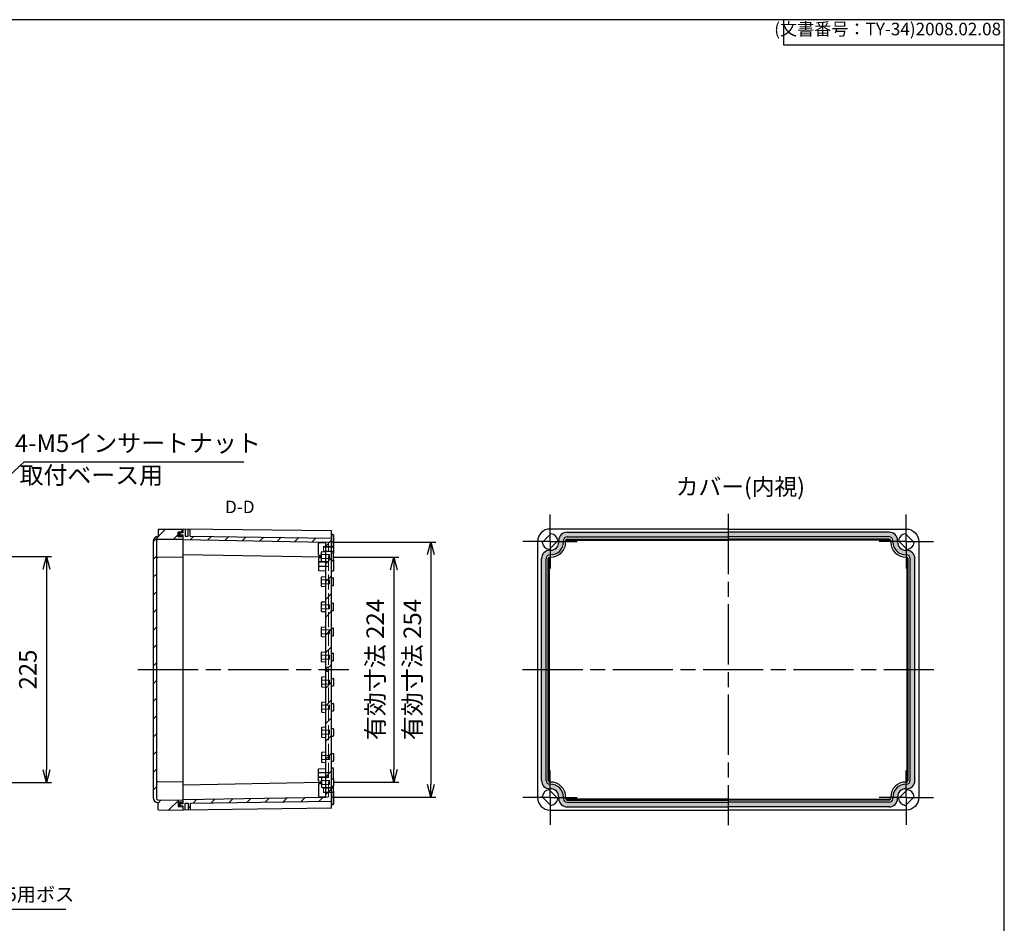
# Model space of a CAD drawing. Units: millimetres. Extents: x 0 to 4055, y 0 to 1400.
# Drawn here: x 3074 to 4055, y 500 to 1400 of the extents above; entities that cross this region are included whole.
import ezdxf

# ---------------------------------------------------------------- set-up
doc = ezdxf.new("R2010")
doc.units = ezdxf.units.MM
doc.header["$LTSCALE"] = 5
for name, pattern in [('AM_ISO02W050x2', [3.75, 3, -0.75]), ('AM_ISO08W050', [18, 12, -1.5, 3, -1.5]), ('AM_ISO08W050x2', [9, 6, -0.75, 1.5, -0.75]), ('CENTER', [2, 1.25, -0.25, 0.25, -0.25])]:
    doc.linetypes.add(name, pattern=pattern)
for name, color, linetype, lineweight in [('AM_10', 7, 'AM_ISO08W050', 50), ('AM_5', 3, 'Continuous', 25), ('AM_7', 4, 'AM_ISO08W050', 25), ('AM_8', 1, 'Continuous', 25), ('ｶﾞｽｹｯﾄ', 5, 'Continuous', 25), ('ﾄｯﾌﾟｶﾊﾞｰ', 7, 'Continuous', 25), ('ﾎﾞﾃﾞｨｰ', 2, 'Continuous', 25), ('ﾎﾞﾃﾞｨｰ0', 2, 'AM_ISO02W050x2', 13)]:
    doc.layers.add(name, color=color, linetype=linetype, lineweight=lineweight)
doc.styles.add('ACISOTS', font='isocp.shx', dxfattribs={"height": 1, "bigfont": 'extfont.shx'})
doc.styles.get("Standard").update_dxf_attribs({"font": 'ISOCP.SHX', "bigfont": 'EXTFONT.SHX'})
doc.dimstyles.new('AM_ISO$0', dxfattribs={"dimtxt": 3.5, "dimasz": 2.5, "dimexe": 1, "dimexo": 1, "dimgap": 1.5, "dimtad": 1, "dimdsep": 46, "dimtxsty": 'STANDARD', "dimblk": 'OPEN30', "dimcen": 0, "dimclrd": 3, "dimclre": 3, "dimclrt": 2, "dimadec": 0, "dimazin": 2, "dimtp": 0.1, "dimtm": 0.1, "dimtfac": 0.71, "dimtmove": 0, "dimatfit": 3, "dimldrblk": 'OPEN30', "dimfxl": 1, "dimlwd": -1, "dimlwe": -1, "dimarcsym": 0})
doc.dimstyles.new('AM_ISO$3', dxfattribs={"dimtxt": 3.5, "dimasz": 2.5, "dimexe": 1, "dimexo": 1, "dimgap": 1.5, "dimtad": 1, "dimtoh": 1, "dimdsep": 46, "dimtxsty": 'STANDARD', "dimblk": 'OPEN30', "dimcen": 0, "dimclrd": 3, "dimclre": 3, "dimclrt": 2, "dimadec": 0, "dimazin": 2, "dimtp": 0.1, "dimtm": 0.1, "dimtfac": 0.71, "dimtofl": 0, "dimtmove": 0, "dimatfit": 0, "dimldrblk": 'OPEN30', "dimfxl": 1, "dimlwd": -1, "dimlwe": -1, "dimarcsym": 0})

# ---------------------------------------------------------------- blocks, each defined once
blk = doc.blocks.new('TK-A3')
for p, q in [((359, 280), (359, 275)), ((359, 275), (403, 275))]:
    blk.add_line(p, q)
blk.add_lwpolyline([(0, 0), (403, 0), (403, 280), (0, 280.0000000000001)], close=True)
at = {"insert": (402.3592953827349, 276.108542987227), "char_height": 2.5, "width": 43.07840397728298, "attachment_point": 9}
blk.add_mtext('(文書番号：TY-34)2008.02.08', dxfattribs=at)
blk = doc.blocks.new('_Open30')
at = {"color": 0, "linetype": 'ByBlock', "lineweight": -2}
for p, q in [((-1, 0.26794919), (0, 0)), ((0, 0), (-1, -0.26794919)), ((0, 0), (-1, 0))]:
    blk.add_line(p, q, dxfattribs=at)
blk = doc.blocks.new('*D45')
at = {"layer": 'AM_5', "color": 3}
for p, q in [((2937.522123364497, 865.1938431720791), (3105.272123364497, 865.1938431720791)), ((3100.272123364497, 852.6938431720791), (3100.272123364497, 652.6938431720791)), ((2937.522123364497, 640.1938431720791), (3105.272123364497, 640.1938431720791))]:
    blk.add_line(p, q, dxfattribs=at)
at = {"layer": 'Defpoints', "color": 0}
for p in [(2932.522123364497, 865.1938431720791), (2932.522123364497, 640.1938431720791), (3100.272123364497, 640.1938431720791)]:
    blk.add_point(p, dxfattribs=at)
at = {"layer": 'AM_5', "color": 3, "xscale": 12.5, "yscale": 12.5, "zscale": 12.5}
for p, rotation in [((3100.272123364497, 865.1938431720791), 90), ((3100.272123364497, 640.1938431720791), 270)]:
    blk.add_blockref('_Open30', p, dxfattribs=dict(at, rotation=rotation))
at = {"layer": 'AM_5', "color": 2, "insert": (3084.020400923553, 752.6938431720796), "char_height": 17.5, "attachment_point": 5, "rotation": 90}
blk.add_mtext('225', dxfattribs=at)
blk = doc.blocks.new('*D46')
at = {"layer": 'AM_5', "color": 3}
for p, q in [((3386.323932762817, 864.6938431720791), (3451.523931245755, 864.6938431720791)), ((3446.523931245756, 852.1938431720791), (3446.523931245756, 653.1938431720791)), ((3386.323932762817, 640.6938431720791), (3451.523931245755, 640.6938431720791))]:
    blk.add_line(p, q, dxfattribs=at)
at = {"layer": 'Defpoints', "color": 0}
for p in [(3381.323932762816, 864.6938431720791), (3381.323932762816, 640.6938431720791), (3446.523931245756, 640.6938431720791)]:
    blk.add_point(p, dxfattribs=at)
at = {"layer": 'AM_5', "color": 3, "xscale": 12.5, "yscale": 12.5, "zscale": 12.5}
for p, rotation in [((3446.523931245756, 864.6938431720791), 90), ((3446.523931245756, 640.6938431720791), 270)]:
    blk.add_blockref('_Open30', p, dxfattribs=dict(at, rotation=rotation))
at = {"layer": 'AM_5', "color": 2, "insert": (3430.272208804811, 752.6938431720797), "char_height": 17.5, "attachment_point": 5, "rotation": 90}
blk.add_mtext('有効寸法 224', dxfattribs=at)
blk = doc.blocks.new('*D47')
at = {"layer": 'AM_5', "color": 3}
for p, q in [((3385.82904148798, 879.6938431720791), (3488.523931245755, 879.6938431720791)), ((3483.523931245755, 867.1938431720791), (3483.523931245755, 638.1938431720791)), ((3385.82904148798, 625.6938431720791), (3488.523931245755, 625.6938431720791))]:
    blk.add_line(p, q, dxfattribs=at)
at = {"layer": 'Defpoints', "color": 0}
for p in [(3380.82904148798, 879.6938431720791), (3380.82904148798, 625.6938431720791), (3483.523931245755, 625.6938431720791)]:
    blk.add_point(p, dxfattribs=at)
at = {"layer": 'AM_5', "color": 3, "xscale": 12.5, "yscale": 12.5, "zscale": 12.5}
for p, rotation in [((3483.523931245755, 879.6938431720791), 90), ((3483.523931245755, 625.6938431720791), 270)]:
    blk.add_blockref('_Open30', p, dxfattribs=dict(at, rotation=rotation))
at = {"layer": 'AM_5', "color": 2, "insert": (3467.272208804811, 752.6938431720797), "char_height": 17.5, "attachment_point": 5, "rotation": 90}
blk.add_mtext('有効寸法 254', dxfattribs=at)
blk = doc.blocks.new('*D54')
at = {"layer": 'AM_5', "color": 3}
for p, q in [((2979.268239432181, 867.8960699597011), (3078.209283383761, 959.6938431720779)), ((3078.209283383761, 959.6938431720779), (3297.167616717093, 959.6938431720779))]:
    blk.add_line(p, q, dxfattribs=at)
at = {"layer": 'Defpoints', "color": 0}
for p in [(2966.439437353215, 855.9934720408064), (2970.104809375779, 859.3942143033498)]:
    blk.add_point(p, dxfattribs=at)
at = {"layer": 'AM_5', "color": 3, "xscale": 12.5, "yscale": 12.5, "zscale": 12.5, "rotation": 222.8552447354247}
blk.add_blockref('_Open30', (2970.104809375779, 859.3942143033498), dxfattribs=at)
at = {"layer": 'AM_5', "color": 2, "insert": (3191.438450050427, 975.943843172079), "char_height": 17.5, "attachment_point": 5}
blk.add_mtext('4-M5インサートナット', dxfattribs=at)
blk = doc.blocks.new('*S85')
at = {"layer": 'AM_10', "color": 7, "linetype": 'CENTER'}
for p, q in [((2813.272123364497, 912.6938431720791), (2813.272123364497, 887.6938431720791)), ((2813.272123364497, 592.6938431720791), (2813.272123364497, 617.6938431720791))]:
    blk.add_line(p, q, dxfattribs=at)
at = {"layer": 'AM_10', "color": 7, "linetype": 'AM_ISO08W050'}
for p, q in [((2825.772123364497, 900.1938431720791), (2838.272123364497, 900.1938431720791)), ((2825.772123364497, 605.1938431720791), (2838.272123364497, 605.1938431720791))]:
    blk.add_line(p, q, dxfattribs=at)
at = {"layer": 'AM_10', "color": 1, "linetype": 'CENTER'}
blk.add_line((2813.272123364497, 887.6938431720791), (2813.272123364497, 617.6938431720791), dxfattribs=at)
at = {"layer": 'AM_10', "color": 7, "linetype": 'Continuous'}
blk.add_trace([(2825.772123364497, 901.839499384579), (2825.772123364497, 898.548186959579), (2813.272123364497, 900.1938431720791)], dxfattribs=at)
at = {"layer": 'AM_10', "color": 7, "linetype": 'Continuous', "extrusion": (0, 0, -1)}
blk.add_trace([(-2825.772123364497, 603.548186959579), (-2825.772123364497, 606.8394993845791), (-2813.272123364497, 605.1938431720791)], dxfattribs=at)
at = {"layer": 'AM_10', "color": 7, "char_height": 12.5, "attachment_point": 5, "style": 'ACISOTS'}
for s, insert in [('D-D', (3293.036505510342, 913.1073559847118)), ('D', (2848.09001770499, 900.1938431720791)), ('D', (2848.09001770499, 605.1938431720791))]:
    blk.add_mtext(s, dxfattribs=dict(at, insert=insert))
blk = doc.blocks.new('*D61')
at = {"layer": 'AM_5', "color": 3}
for p, q in [((2979.889801412798, 651.4222117688143), (3019.163255981902, 513.9565532856253)), ((3019.163255981902, 513.9565532856253), (3119.663255981902, 513.9565532856253))]:
    blk.add_line(p, q, dxfattribs=at)
at = {"layer": 'Defpoints', "color": 0}
for p in [(2975.936702778298, 665.2589193567474), (2977.142748431593, 661.0374964717469)]:
    blk.add_point(p, dxfattribs=at)
at = {"layer": 'AM_5', "color": 3, "xscale": 10, "yscale": 10, "zscale": 10, "rotation": 105.944452630324}
blk.add_blockref('_Open30', (2977.142748431593, 661.0374964717469), dxfattribs=at)
at = {"layer": 'AM_5', "color": 2, "insert": (3072.413255981889, 526.9579312383772), "char_height": 14, "attachment_point": 5}
blk.add_mtext('32-M5用ボス', dxfattribs=at)
blk = doc.blocks.new('*S86')
at = {"layer": 'AM_10', "color": 7, "linetype": 'CENTER'}
for p, q in [((2813.272123364497, 912.6938431720791), (2813.272123364497, 887.6938431720791)), ((2813.272123364497, 592.6938431720791), (2813.272123364497, 617.6938431720791))]:
    blk.add_line(p, q, dxfattribs=at)
at = {"layer": 'AM_10', "color": 7, "linetype": 'AM_ISO08W050'}
for p, q in [((2825.772123364497, 900.1938431720791), (2838.272123364497, 900.1938431720791)), ((2825.772123364497, 605.1938431720791), (2838.272123364497, 605.1938431720791))]:
    blk.add_line(p, q, dxfattribs=at)
at = {"layer": 'AM_10', "color": 1, "linetype": 'CENTER'}
blk.add_line((2813.272123364497, 887.6938431720791), (2813.272123364497, 617.6938431720791), dxfattribs=at)
at = {"layer": 'AM_10', "color": 7, "linetype": 'Continuous'}
blk.add_trace([(2825.772123364497, 901.839499384579), (2825.772123364497, 898.548186959579), (2813.272123364497, 900.1938431720791)], dxfattribs=at)
at = {"layer": 'AM_10', "color": 7, "linetype": 'Continuous', "extrusion": (0, 0, -1)}
blk.add_trace([(-2825.772123364497, 603.548186959579), (-2825.772123364497, 606.8394993845791), (-2813.272123364497, 605.1938431720791)], dxfattribs=at)
at = {"layer": 'AM_10', "color": 7, "char_height": 12.5, "attachment_point": 5, "style": 'ACISOTS'}
for s, insert in [('D-D', (3293.036505510342, 913.1073559847118)), ('D', (2848.09001770499, 900.1938431720791)), ('D', (2848.09001770499, 605.1938431720791))]:
    blk.add_mtext(s, dxfattribs=dict(at, insert=insert))

msp = doc.modelspace()

# ---------------------------------------------------------------- hatches: boundary and pattern name
at = {"layer": 'AM_8'}
h = msp.add_hatch(dxfattribs=at)
h.set_pattern_fill('_U', color=256, scale=12.5, angle=45, style=0, pattern_type=0)
h.set_pattern_definition([(45, (2116.134924733852, 72.3884385552742), (-8.838834764831843, 8.838834764831844), [])])
edge = h.paths.add_edge_path()
edge.add_line((3209.823931245755, 624.4298639803), (3209.823931245755, 880.9578223638581))
edge.add_arc((3211.323931245755, 880.9578223638592), 1.499999999999317, 90.53646165918252, 180.0000000000261, ccw=False)
edge.add_line((3211.309886917565, 882.457756614699), (3236.523932762817, 882.6938431862837))
edge.add_line((3236.523932762817, 882.6938431862837), (3236.523931245756, 884.8938431720788))
edge.add_line((3236.523931245756, 884.8938431720788), (3231.423931245756, 884.8938431720788))
edge.add_line((3231.423931245756, 884.8938431720788), (3231.423931245756, 889.493843172079))
edge.add_line((3231.423931245756, 889.4938431720794), (3236.523931245756, 889.4938431720794))
edge.add_line((3236.523931245756, 889.4938431720794), (3236.523932762817, 892.6938431518518))
edge.add_line((3236.523932762817, 892.6938431518514), (3211.523931245756, 892.443843172079))
edge.add_line((3211.523931245756, 892.443843172079), (3211.523931245756, 885.1938431720789))
edge.add_arc((3211.523931245756, 880.1938431720793), 5.000000000000113, 90, 179.9999999999987)
edge.add_line((3206.523931245757, 880.1938431720793), (3206.523931245757, 625.1938431720794))
edge.add_arc((3211.523931245756, 625.1938431720795), 5.000000000000227, 180.0000000000025, 270)
edge.add_line((3211.523931245756, 620.1938431720791), (3211.523931245756, 612.9438431720789))
edge.add_line((3211.523931245756, 612.9438431720791), (3236.523931245756, 612.6938431720793))
edge.add_line((3236.523931245756, 612.6938431720791), (3236.523931245756, 615.893843172079))
edge.add_line((3236.523931245756, 615.8938431720788), (3231.423931245756, 615.8938431720788))
edge.add_line((3231.423931245756, 615.8938431720788), (3231.423931245756, 620.493843172079))
edge.add_line((3231.423931245756, 620.4938431720793), (3236.523931245756, 620.4938431720793))
edge.add_line((3236.523931245756, 620.4938431720793), (3236.523931245756, 622.6938431720793))
edge.add_line((3236.523931245756, 622.6938431720791), (3211.309886917565, 622.9299297294592))
edge.add_arc((3211.323931245755, 624.4298639803), 1.499999999999779, 179.9999999999935, 269.46353834080907, ccw=False)
h = msp.add_hatch(dxfattribs=at)
h.set_pattern_fill('_U', color=256, scale=12.5, angle=45, style=0, pattern_type=0)
h.set_pattern_definition([(45, (2292.539799733852, 72.3884385552742), (-8.838834764831843, 8.838834764831844), [])])
h.paths.add_polyline_path([(3378.323931245756, 625.6678034627375), (3236.523931245756, 623.1938431720791), (3236.523931245756, 618.793843172079), (3233.523931245756, 618.793843172079), (3233.523931245756, 616.5938431720792), (3236.523932762817, 616.5938431720792), (3236.523931245756, 612.6938431720791), (3238.523931245757, 612.7205098387458), (3238.523931245757, 619.6938431720791), (3241.523931245756, 619.6938431720791), (3241.523931245756, 612.7605098387457), (3243.523931245756, 612.7871765054123), (3243.523931245756, 619.6938431720791), (3384.523931245757, 621.6938431720791), (3384.523931245757, 883.6938431720793), (3243.523931245756, 885.6938431720791), (3243.523931245756, 892.6005098387459), (3241.523931245756, 892.6271765054124), (3241.523931245756, 885.6938431720791), (3238.523931245757, 885.6938431720791), (3238.523931245757, 892.6671765054125), (3236.523932762817, 892.6938431872494), (3236.523932762817, 888.793843172079), (3233.523931245756, 888.793843172079), (3233.523931245756, 886.5938431720792), (3236.523932762817, 886.5938431720792), (3236.523932762817, 882.1938431563099), (3378.323931245756, 879.7198828814207), (3378.323931245723, 754.6956573102707), (3381.323931245756, 754.6938431720791), (3381.323931245756, 750.6938431720791), (3379.823931245756, 750.6938431720791), (3379.823931245756, 754.6938431720791), (3378.323931245723, 754.6938431720787)])
at = {"layer": 'ｶﾞｽｹｯﾄ'}
for points in [[(3231.423931245756, 889.4938431720794), (3236.523931245756, 889.4938431720794), (3236.523931245756, 888.793843172079), (3233.523931245756, 888.793843172079), (3233.523931245756, 886.5938431720792), (3236.523931245756, 886.5938431720792), (3236.523931245756, 884.8938431720788), (3231.423931245756, 884.8938431720788)], [(3231.423931245756, 615.8938431720788), (3236.523931245756, 615.8938431720788), (3236.523931245756, 616.5938431720792), (3233.523931245756, 616.5938431720792), (3233.523931245756, 618.793843172079), (3236.523931245756, 618.793843172079), (3236.523931245756, 620.4938431720793), (3231.423931245756, 620.4938431720793)]]:
    msp.add_hatch(color=256, dxfattribs=at).paths.add_polyline_path(points)
h = msp.add_hatch(color=256, dxfattribs=at)
edge = h.paths.add_edge_path()
edge.add_line((3610.97572962138, 881.1938431720793), (3610.97572962138, 879.6938431720789))
edge.add_arc((3602.77572962138, 879.6938431720787), 8.200000000000045, -90, 0, ccw=False)
edge.add_line((3602.77572962138, 871.4938431720788), (3602.025729621381, 871.493843172079))
edge.add_arc((3602.02572962138, 863.1938431720793), 8.299999999999955, 89.9999999999953, 180.0000000000008)
edge.add_line((3593.725729621379, 863.1938431720793), (3593.725729621379, 642.1938431720794))
edge.add_arc((3602.02572962138, 642.1938431720791), 8.299999999999955, 180, 270)
edge.add_line((3602.02572962138, 633.8938431720793), (3602.775729621379, 633.8938431720792))
edge.add_arc((3602.77572962138, 625.6938431720791), 8.199999999999932, 0, 90.00000000000642, ccw=False)
edge.add_line((3610.97572962138, 625.6938431720791), (3610.97572962138, 624.1938431720791))
edge.add_arc((3619.27572962138, 624.1938431720791), 8.299999999999955, 180, 270)
edge.add_line((3619.27572962138, 615.8938431720788), (3779.77572962138, 615.8938431720788))
edge.add_line((3779.77572962138, 615.8938431720788), (3779.77572962138, 620.4938431720789))
edge.add_line((3779.77572962138, 620.4938431720789), (3619.27572962138, 620.4938431720789))
edge.add_arc((3619.27572962138, 624.1938431720791), 3.700000000000045, 180, 270, ccw=False)
edge.add_line((3615.57572962138, 624.1938431720791), (3615.57572962138, 625.6938431720791))
edge.add_arc((3602.77572962138, 625.6938431720791), 12.79999999999995, 0, 90)
edge.add_line((3602.77572962138, 638.4938431720788), (3602.02572962138, 638.493843172079))
edge.add_arc((3602.02572962138, 642.1938431720791), 3.700000000000045, 180, 269.9999999999965, ccw=False)
edge.add_line((3598.32572962138, 642.1938431720791), (3598.32572962138, 863.1938431720788))
edge.add_arc((3602.025729621379, 863.1938431720793), 3.699999999999818, 89.99999999999648, 180, ccw=False)
edge.add_line((3602.025729621379, 866.8938431720788), (3602.77572962138, 866.8938431720788))
edge.add_arc((3602.77572962138, 879.6938431720787), 12.79999999999995, 270.000000000001, 360)
edge.add_line((3615.57572962138, 879.6938431720787), (3615.57572962138, 881.1938431720788))
edge.add_arc((3619.27572962138, 881.1938431720793), 3.700000000000045, 90, 180, ccw=False)
edge.add_line((3619.27572962138, 884.8938431720794), (3779.77572962138, 884.8938431720794))
edge.add_line((3779.77572962138, 884.8938431720788), (3779.77572962138, 889.4938431720788))
edge.add_line((3779.77572962138, 889.4938431720788), (3619.27572962138, 889.4938431720788))
edge.add_arc((3619.27572962138, 881.1938431720793), 8.300000000000068, 90, 180)
h = msp.add_hatch(color=256, dxfattribs=at)
edge = h.paths.add_edge_path()
edge.add_line((3948.57572962138, 881.1938431720793), (3948.57572962138, 879.6938431720787))
edge.add_arc((3956.77572962138, 879.6938431720787), 8.200000000000045, 540, 630)
edge.add_line((3956.77572962138, 871.4938431720788), (3957.525729621379, 871.4938431720788))
edge.add_arc((3957.52572962138, 863.1938431720793), 8.299999999999955, 359.9999999999992, 450.0000000000047, ccw=False)
edge.add_line((3965.82572962138, 863.1938431720793), (3965.82572962138, 642.1938431720795))
edge.add_arc((3957.52572962138, 642.1938431720791), 8.299999999999955, 270, 360, ccw=False)
edge.add_line((3957.52572962138, 633.8938431720793), (3956.77572962138, 633.8938431720793))
edge.add_arc((3956.77572962138, 625.6938431720791), 8.199999999999932, 449.9999999999936, 540)
edge.add_line((3948.57572962138, 625.6938431720791), (3948.57572962138, 624.1938431720791))
edge.add_arc((3940.275729621379, 624.1938431720791), 8.299999999999955, 270, 360, ccw=False)
edge.add_line((3940.275729621379, 615.8938431720788), (3779.77572962138, 615.8938431720788))
edge.add_line((3779.77572962138, 615.8938431720788), (3779.77572962138, 620.4938431720789))
edge.add_line((3779.77572962138, 620.4938431720789), (3940.275729621379, 620.4938431720789))
edge.add_arc((3940.275729621379, 624.1938431720791), 3.700000000000045, 270, 360)
edge.add_line((3943.975729621379, 624.1938431720791), (3943.975729621379, 625.6938431720791))
edge.add_arc((3956.77572962138, 625.6938431720791), 12.79999999999995, 450, 540, ccw=False)
edge.add_line((3956.77572962138, 638.4938431720788), (3957.52572962138, 638.4938431720788))
edge.add_arc((3957.52572962138, 642.1938431720791), 3.700000000000045, 270.0000000000035, 360)
edge.add_line((3961.225729621379, 642.1938431720791), (3961.225729621379, 863.1938431720787))
edge.add_arc((3957.52572962138, 863.1938431720793), 3.699999999999818, 360, 450.0000000000035)
edge.add_line((3957.52572962138, 866.8938431720788), (3956.775729621379, 866.8938431720788))
edge.add_arc((3956.77572962138, 879.6938431720787), 12.79999999999995, 180, 269.999999999999, ccw=False)
edge.add_line((3943.975729621379, 879.6938431720787), (3943.975729621379, 881.1938431720786))
edge.add_arc((3940.275729621379, 881.1938431720793), 3.700000000000045, 360, 450)
edge.add_line((3940.275729621379, 884.8938431720794), (3779.77572962138, 884.8938431720794))
edge.add_line((3779.77572962138, 884.8938431720788), (3779.77572962138, 889.4938431720788))
edge.add_line((3779.77572962138, 889.4938431720788), (3940.275729621379, 889.4938431720788))
edge.add_arc((3940.275729621379, 881.1938431720793), 8.300000000000068, 360, 450, ccw=False)

# ---------------------------------------------------------------- linework, layer by layer
at = {"layer": 'AM_7', "linetype": 'AM_ISO08W050x2'}
for p, q in [((3602.27572962138, 880.1938431720793), (3602.27572962138, 907.1938431720791)), ((3957.275729621379, 880.1938431720793), (3957.275729621379, 907.1938431720791)), ((3602.27572962138, 880.1938431720793), (3575.27572962138, 880.1938431720793)), ((3602.27572962138, 880.1938431720793), (3629.27572962138, 880.1938431720793)), ((3602.27572962138, 880.1938431720793), (3602.27572962138, 853.193843172079)), ((3957.275729621379, 880.1938431720793), (3930.27572962138, 880.1938431720793)), ((3957.275729621379, 880.1938431720793), (3984.27572962138, 880.1938431720793)), ((3957.275729621379, 880.1938431720793), (3957.275729621379, 853.193843172079)), ((3602.27572962138, 625.1938431720791), (3602.27572962138, 652.1938431720791)), ((3957.275729621379, 625.1938431720791), (3957.275729621379, 652.1938431720791)), ((3602.27572962138, 625.1938431720791), (3575.27572962138, 625.1938431720791)), ((3602.27572962138, 625.1938431720791), (3629.27572962138, 625.1938431720791)), ((3602.27572962138, 625.1938431720791), (3602.27572962138, 598.1938431720791)), ((3957.275729621379, 625.1938431720791), (3930.27572962138, 625.1938431720791)), ((3957.275729621379, 625.1938431720791), (3957.275729621379, 598.1938431720791)), ((3957.275729621379, 625.1938431720791), (3984.27572962138, 625.1938431720791))]:
    msp.add_line(p, q, dxfattribs=at)
at = {"layer": 'AM_7'}
for p, q in [((3779.77572962138, 907.693843172079), (3779.77572962138, 597.6938431720791)), ((3191.523931245756, 752.6938431720791), (3401.523931245755, 752.6938431720791)), ((3574.77572962138, 752.6938431720791), (3984.775729621379, 752.6938431720791))]:
    msp.add_line(p, q, dxfattribs=at)
at = {"layer": 'ﾄｯﾌﾟｶﾊﾞｰ'}
for p, q in [((3211.523931245756, 892.443843172079), (3236.523931245756, 892.6938431720793)), ((3211.523931245756, 892.443843172079), (3211.523931245756, 885.1938431720791)), ((3231.423931245756, 884.8938431720788), (3231.423931245756, 889.4938431720794)), ((3236.523931245756, 889.4938431720794), (3231.423931245756, 889.4938431720794)), ((3236.523931245756, 884.8938431720788), (3231.423931245756, 884.8938431720788)), ((3236.523931245756, 889.4938431720794), (3236.523931245756, 892.6938431720793)), ((3236.523931245756, 620.4938431720789), (3236.523931245756, 884.8938431720794)), ((3594.474289048214, 879.3220490545446), (3603.147523738916, 887.9952837452448)), ((3619.27572962138, 889.4938431720794), (3779.77572962138, 889.4938431720788)), ((3619.27572962138, 884.8938431720794), (3779.77572962138, 884.8938431720788)), ((3940.275729621379, 889.4938431720794), (3779.77572962138, 889.4938431720788)), ((3940.275729621379, 884.8938431720794), (3779.77572962138, 884.8938431720788)), ((3965.077170194545, 879.3220490545446), (3956.403935503843, 887.9952837452448)), ((3206.523931245757, 880.1938431720793), (3206.523931245757, 625.1938431720791)), ((3209.823931245757, 880.9578223638581), (3209.823931245755, 624.4298639803)), ((3211.309886917565, 882.457756614699), (3236.523931245756, 882.693843172079)), ((3610.077170194544, 881.0656372896183), (3601.403935503839, 872.3924025989136)), ((3610.97572962138, 879.6938431720787), (3610.97572962138, 881.1938431720793)), ((3615.57572962138, 879.6938431720787), (3615.57572962138, 881.1938431720793)), ((3617.77572962138, 879.6938431720787), (3617.77572962138, 881.1938431720793)), ((3617.861516059007, 881.6938431720791), (3779.77572962138, 881.6938431720791)), ((3619.27572962138, 882.693843172079), (3779.77572962138, 882.693843172079)), ((3940.275729621379, 882.693843172079), (3779.77572962138, 882.693843172079)), ((3941.689943183752, 881.6938431720791), (3779.77572962138, 881.6938431720791)), ((3941.77572962138, 879.6938431720787), (3941.77572962138, 881.1938431720793)), ((3943.975729621379, 879.6938431720787), (3943.975729621379, 881.1938431720793)), ((3948.57572962138, 879.6938431720787), (3948.57572962138, 881.1938431720793)), ((3949.474289048214, 881.0656372896183), (3958.147523738921, 872.3924025989136)), ((3236.523931245756, 864.6938431720791), (3211.309886917565, 864.457756614699)), ((3601.52572962138, 640.7796296097061), (3601.52572962138, 864.6080567344521)), ((3602.025729621381, 871.4938431720788), (3602.775729621381, 871.4938431720788)), ((3602.02572962138, 866.8938431720788), (3602.77572962138, 866.8938431720788)), ((3602.025729621379, 864.6938431720791), (3602.77572962138, 864.6938431720787)), ((3957.525729621379, 871.4938431720788), (3956.775729621379, 871.4938431720788)), ((3957.52572962138, 866.8938431720788), (3956.775729621379, 866.8938431720788)), ((3957.52572962138, 864.6938431720791), (3956.77572962138, 864.6938431720787)), ((3958.025729621379, 640.7796296097061), (3958.025729621379, 864.6080567344521)), ((3593.725729621379, 642.1938431720791), (3593.725729621379, 863.1938431720793)), ((3598.32572962138, 642.1938431720791), (3598.325729621379, 863.1938431720793)), ((3600.52572962138, 642.1938431720791), (3600.525729621379, 863.1938431720793)), ((3959.025729621379, 642.1938431720791), (3959.025729621379, 863.1938431720793)), ((3961.225729621379, 642.1938431720791), (3961.225729621379, 863.1938431720793)), ((3965.82572962138, 642.1938431720791), (3965.82572962138, 863.1938431720793)), ((3236.523931245756, 640.6938431720791), (3211.309886917565, 640.9299297294592)), ((3602.02572962138, 640.6938431720791), (3602.77572962138, 640.6938431720791)), ((3602.025729621379, 638.4938431720793), (3602.775729621379, 638.4938431720788)), ((3957.52572962138, 640.6938431720791), (3956.77572962138, 640.6938431720791)), ((3957.52572962138, 638.4938431720793), (3956.77572962138, 638.4938431720788)), ((3610.077170194544, 624.3220490545395), (3601.403935503839, 632.9952837452443)), ((3602.025729621379, 633.8938431720793), (3602.775729621379, 633.8938431720788)), ((3949.474289048214, 624.3220490545395), (3958.147523738921, 632.9952837452443)), ((3957.52572962138, 633.8938431720793), (3956.77572962138, 633.8938431720788)), ((3211.309886917565, 622.9299297294592), (3236.523931245756, 622.6938431720791)), ((3211.523931245756, 612.9438431720791), (3211.523931245756, 620.1938431720791)), ((3231.423931245756, 620.4938431720793), (3231.423931245756, 615.8938431720788)), ((3236.523931245756, 620.4938431720793), (3231.423931245756, 620.4938431720793)), ((3594.474289048214, 626.0656372896137), (3603.147523738916, 617.3924025989131)), ((3610.97572962138, 624.1938431720791), (3610.97572962138, 625.6938431720791)), ((3615.57572962138, 624.1938431720791), (3615.57572962138, 625.6938431720791)), ((3617.77572962138, 624.1938431720791), (3617.77572962138, 625.6938431720791)), ((3779.77572962138, 623.6938431720791), (3617.861516059007, 623.6938431720791)), ((3619.27572962138, 622.6938431720791), (3779.77572962138, 622.6938431720791)), ((3619.27572962138, 620.4938431720789), (3779.77572962138, 620.4938431720789)), ((3779.77572962138, 623.6938431720791), (3941.689943183752, 623.6938431720791)), ((3940.275729621379, 622.6938431720791), (3779.77572962138, 622.6938431720791)), ((3940.275729621379, 620.4938431720789), (3779.77572962138, 620.4938431720789)), ((3941.77572962138, 624.1938431720791), (3941.77572962138, 625.6938431720791)), ((3943.975729621379, 624.1938431720791), (3943.975729621379, 625.6938431720791)), ((3948.57572962138, 624.1938431720791), (3948.57572962138, 625.6938431720791)), ((3965.077170194545, 626.0656372896137), (3956.403935503843, 617.3924025989131)), ((3211.523931245756, 612.9438431720791), (3236.523931245756, 612.6938431720791)), ((3236.523931245756, 615.8938431720788), (3231.423931245756, 615.8938431720788)), ((3236.523931245756, 612.6938431720791), (3236.523931245756, 615.8938431720788)), ((3619.27572962138, 615.8938431720788), (3779.77572962138, 615.8938431720788)), ((3940.275729621379, 615.8938431720788), (3779.77572962138, 615.8938431720788))]:
    msp.add_line(p, q, dxfattribs=at)
for points in [[(3779.77572962138, 892.6938431720793), (3602.27572962138, 892.6938431720793, 0.4142135623730951), (3589.77572962138, 880.1938431720793), (3589.77572962138, 625.1938431720791, 0.4142135623730951), (3602.27572962138, 612.6938431720791), (3779.77572962138, 612.6938431720791)], [(3779.77572962138, 892.6938431720793), (3957.275729621379, 892.6938431720793, -0.4142135623730951), (3969.77572962138, 880.1938431720793), (3969.77572962138, 625.1938431720791, -0.4142135623730951), (3957.275729621379, 612.6938431720791), (3779.77572962138, 612.6938431720791)]]:
    msp.add_lwpolyline(points, format="xyb", dxfattribs=at)
for centre, radius, start, end in [((3211.523931245756, 880.1938431720793), 5, 90, 180), ((3602.27572962138, 880.1938431720793), 7.849999999999999, 6.376226088277032, 83.6237739117493), ((3619.27572962138, 881.1938431720793), 8.3, 90, 180), ((3619.27572962138, 881.1938431720793), 3.7, 90, 180), ((3940.275729621379, 881.1938431720793), 8.3, 0, 90), ((3940.275729621379, 881.1938431720793), 3.7, 0, 90), ((3957.275729621379, 880.1938431720793), 7.849999999999999, 96.37622608825072, 173.6237739117229), ((3211.323931245755, 880.9578223638581), 1.5, 90.53646165920826, 180), ((3602.27572962138, 880.1938431720793), 7.849999999999999, 186.376226088226, 263.623773911723), ((3602.77572962138, 879.6938431720787), 15, 270, 0), ((3602.77572962138, 879.6938431720787), 12.8, 270, 0), ((3602.77572962138, 879.6938431720787), 8.200000000000001, 270, 0), ((3619.27572962138, 881.1938431720793), 1.5, 90, 180), ((3940.275729621379, 881.1938431720793), 1.5, 0, 90), ((3956.77572962138, 879.6938431720787), 15, 180, 270), ((3956.77572962138, 879.6938431720787), 12.8, 180, 270), ((3956.77572962138, 879.6938431720787), 8.200000000000001, 180, 270), ((3957.275729621379, 880.1938431720793), 7.849999999999999, 276.3762260882769, 353.623773911774), ((3211.323931245757, 862.9578223638578), 1.5, 90.53646165920826, 180), ((3602.025729621379, 863.1938431720793), 8.3, 90, 180), ((3602.025729621379, 863.1938431720793), 3.7, 90, 180), ((3602.025729621379, 863.1938431720793), 1.5, 90, 180), ((3957.52572962138, 863.1938431720793), 8.3, 0, 90), ((3957.52572962138, 863.1938431720793), 3.7, 0, 90), ((3957.52572962138, 863.1938431720793), 1.5, 0, 90), ((3211.323931245757, 642.4298639803001), 1.5, 180, 269.4635383407917), ((3602.02572962138, 642.1938431720791), 8.3, 180, 270), ((3602.02572962138, 642.1938431720791), 3.7, 180, 270), ((3602.02572962138, 642.1938431720791), 1.5, 180, 270), ((3602.77572962138, 625.6938431720791), 15, 0, 90), ((3602.77572962138, 625.6938431720791), 12.8, 0, 90), ((3956.77572962138, 625.6938431720791), 15, 90, 180), ((3956.77572962138, 625.6938431720791), 12.8, 90, 180), ((3957.52572962138, 642.1938431720791), 1.5, 270, 0), ((3957.52572962138, 642.1938431720791), 3.7, 270, 0), ((3957.52572962138, 642.1938431720791), 8.3, 270, 0), ((3602.27572962138, 625.1938431720791), 7.849999999999999, 96.37622608827694, 173.623773911774), ((3602.77572962138, 625.6938431720791), 8.200000000000001, 0, 90), ((3956.77572962138, 625.6938431720791), 8.200000000000001, 90, 180), ((3957.275729621379, 625.1938431720791), 7.849999999999999, 6.376226088226045, 83.62377391172306), ((3211.523931245756, 625.1938431720791), 5, 180, 270), ((3211.323931245755, 624.4298639803), 1.5, 180, 269.4635383407917), ((3602.27572962138, 625.1938431720791), 7.849999999999999, 276.3762260882507, 353.6237739117229), ((3619.27572962138, 624.1938431720791), 8.3, 180, 270), ((3619.27572962138, 624.1938431720791), 3.7, 180, 270), ((3619.27572962138, 624.1938431720791), 1.5, 180, 270), ((3940.275729621379, 624.1938431720791), 1.5, 270, 0), ((3940.275729621379, 624.1938431720791), 3.7, 270, 0), ((3940.275729621379, 624.1938431720791), 8.3, 270, 0), ((3957.275729621379, 625.1938431720791), 7.849999999999999, 186.376226088277, 263.6237739117492)]:
    msp.add_arc(centre, radius, start, end, dxfattribs=at)
at = {"layer": 'ﾎﾞﾃﾞｨｰ'}
for p, q in [((3233.523931245756, 886.5938431720792), (3233.523931245756, 888.793843172079)), ((3236.523931245756, 888.793843172079), (3233.523931245756, 888.793843172079)), ((3236.523931245756, 886.5938431720792), (3233.523931245756, 886.5938431720792)), ((3384.523931245757, 890.7205098387457), (3236.523931245756, 892.6938431720793)), ((3236.523932762817, 888.793843172079), (3236.523932762817, 892.6938431518514)), ((3236.523932762817, 618.793843172079), (3236.523932762817, 886.5938431720792)), ((3238.523931245757, 892.6671765054125), (3238.523931245757, 885.6938431720791)), ((3238.523931245757, 885.6938431720791), (3241.523931245756, 885.6938431720791)), ((3241.523931245756, 885.6938431720791), (3241.523931245756, 892.6271765054124)), ((3243.523931245756, 885.6938431720791), (3243.523931245756, 892.6005098387459)), ((3243.523931245756, 885.6938431720791), (3384.523931245757, 883.6938431720793)), ((3384.523931245757, 614.6671765054125), (3384.523931245757, 890.7205098387457)), ((3384.523931245757, 887.0938431720784), (3386.023931245756, 887.0938431720784)), ((3386.023931245756, 887.0938431720784), (3384.523931245757, 887.0938431720784)), ((3386.523931245756, 873.7938431720781), (3386.523931245756, 886.5938431720783)), ((3386.523931245756, 886.5938431720783), (3386.523931245756, 868.443843172079)), ((3236.523931245756, 882.1938431720791), (3378.323931245756, 879.7198828814207)), ((3371.323931245756, 878.1768131993272), (3371.323931245756, 878.5219532913474)), ((3371.323931245755, 878.5219532913474), (3371.323931245755, 878.1768131993272)), ((3371.323931245756, 866.8657330528112), (3371.323931245756, 878.1768131993272)), ((3371.795032268623, 879.0211174418237), (3378.323931245691, 879.3991063299699)), ((3378.32393124569, 879.7198828814217), (3378.323931245756, 625.6678034627375)), ((3386.023931245755, 879.6938431720791), (3384.523931245755, 879.6938431720791)), ((3236.523931245756, 867.443843172079), (3374.323931245756, 864.8267851884483)), ((3374.323931245756, 864.0517379089216), (3371.323931245756, 863.893843172079)), ((3371.323931245756, 863.893843172079), (3371.323931245756, 851.4938431720793)), ((3371.795032268623, 866.3665689023346), (3374.323931245756, 866.2201589615532)), ((3374.323931245756, 866.2201589615532), (3371.795032268623, 866.3665689023346)), ((3374.323931245756, 860.8568587417103), (3374.323931245756, 869.530827602448)), ((3374.785582996314, 870.0293548451991), (3378.323931245754, 870.3015354797711)), ((3384.523931245757, 868.9438431720791), (3386.023931245756, 868.9438431720791)), ((3386.523931245756, 861.9438431720791), (3386.523931245756, 868.443843172079)), ((3378.323931245751, 860.0861508643875), (3374.785582996314, 860.3583314989595)), ((3384.523931245757, 861.4438431720793), (3386.023931245756, 861.4438431720793)), ((3386.523931245756, 861.9438431720791), (3386.523931245756, 851.293843172079)), ((3371.323931245756, 851.4938431720793), (3378.323931245748, 851.1254221194476)), ((3374.323931245756, 835.8568587417103), (3374.323931245756, 844.530827602448)), ((3374.785582996314, 845.0293548451986), (3378.323931245748, 845.3015354797702)), ((3386.023931245756, 850.793843172079), (3384.523931245757, 850.793843172079)), ((3378.323931245745, 835.0861508643875), (3374.785582996314, 835.3583314989592)), ((3384.523931245755, 843.9438431720791), (3386.023931245755, 843.9438431720791)), ((3384.523931245755, 836.4438431720793), (3386.023931245755, 836.4438431720793)), ((3386.523931245756, 836.9438431720791), (3386.523931245756, 843.443843172079)), ((3374.323931245756, 810.8568587417103), (3374.323931245756, 819.530827602448)), ((3374.785582996314, 820.0293548451982), (3378.323931245741, 820.3015354797699)), ((3384.523931245755, 818.9438431720791), (3386.023931245755, 818.9438431720791)), ((3386.523931245756, 811.9438431720791), (3386.523931245756, 818.443843172079)), ((3378.323931245738, 810.0861508643884), (3374.785582996314, 810.3583314989592)), ((3384.523931245755, 811.4438431720793), (3386.023931245755, 811.4438431720793)), ((3374.785582996314, 795.0293548451987), (3378.323931245735, 795.3015354797694)), ((3374.323931245756, 785.8568587417103), (3374.323931245756, 794.5308276024479)), ((3378.323931245732, 785.0861508643889), (3374.785582996314, 785.3583314989592)), ((3384.523931245755, 793.9438431720791), (3386.023931245755, 793.9438431720791)), ((3384.523931245755, 786.4438431720791), (3386.023931245755, 786.4438431720791)), ((3386.523931245756, 786.9438431720791), (3386.523931245756, 793.4438431720791)), ((3374.323931245756, 760.8568587417103), (3374.323931245756, 769.5308276024479)), ((3374.785582996314, 770.0293548451991), (3378.323931245728, 770.3015354797689)), ((3384.523931245755, 768.9438431720791), (3386.023931245755, 768.9438431720791)), ((3386.523931245756, 761.9438431720791), (3386.523931245756, 768.4438431720791)), ((3378.323931245726, 760.0861508643893), (3374.785582996314, 760.3583314989592)), ((3384.523931245755, 761.4438431720791), (3386.023931245755, 761.4438431720791)), ((3379.823931245756, 750.6938431720791), (3379.823931245756, 754.6938431720791)), ((3381.323932762816, 754.6938431720791), (3379.823931245756, 754.6938431720791)), ((3381.323932762816, 750.6938431720791), (3379.823931245756, 750.6938431720791)), ((3374.323931245756, 744.5308276024479), (3374.323931245756, 735.8568587417103)), ((3378.323931245726, 745.3015354797689), (3374.785582996314, 745.0293548451991)), ((3384.523931245755, 743.9438431720791), (3386.023931245755, 743.9438431720791)), ((3384.523931245755, 736.4438431720791), (3386.023931245755, 736.4438431720791)), ((3386.523931245756, 743.4438431720791), (3386.523931245756, 736.9438431720791)), ((3374.785582996314, 735.3583314989592), (3378.323931245728, 735.0861508643893)), ((3374.323931245756, 719.5308276024479), (3374.323931245756, 710.8568587417103)), ((3378.323931245732, 720.3015354797694), (3374.785582996314, 720.0293548451991)), ((3384.523931245755, 718.9438431720791), (3386.023931245755, 718.9438431720791)), ((3386.523931245756, 718.4438431720791), (3386.523931245756, 711.9438431720791)), ((3374.785582996314, 710.3583314989596), (3378.323931245735, 710.0861508643889)), ((3384.523931245755, 711.4438431720791), (3386.023931245755, 711.4438431720791)), ((3374.323931245756, 694.5308276024479), (3374.323931245756, 685.8568587417103)), ((3378.323931245738, 695.3015354797699), (3374.785582996314, 695.0293548451991)), ((3384.523931245755, 693.9438431720791), (3386.023931245755, 693.9438431720791)), ((3386.523931245756, 693.4438431720791), (3386.523931245756, 686.9438431720791)), ((3374.785582996314, 685.3583314989601), (3378.323931245741, 685.0861508643884)), ((3384.523931245755, 686.4438431720791), (3386.023931245755, 686.4438431720791)), ((3374.323931245756, 669.5308276024479), (3374.323931245756, 660.8568587417103)), ((3378.323931245745, 670.3015354797708), (3374.785582996314, 670.0293548451991)), ((3384.523931245755, 668.9438431720791), (3386.023931245755, 668.9438431720791)), ((3386.523931245756, 668.4438431720791), (3386.523931245756, 661.9438431720791)), ((3374.785582996314, 660.3583314989596), (3378.323931245748, 660.086150864388)), ((3384.523931245755, 661.4438431720791), (3386.023931245755, 661.4438431720791)), ((3371.323931245756, 653.8938431720788), (3378.323931245748, 654.2622642247106)), ((3371.323931245756, 641.4938431720793), (3371.323931245756, 653.8938431720788)), ((3386.023931245756, 654.5938431720792), (3384.523931245757, 654.5938431720792)), ((3386.523931245756, 643.4438431720791), (3386.523931245756, 654.0938431720792)), ((3236.523931245756, 637.9438431720791), (3374.323931245756, 640.5609011557098)), ((3374.323931245756, 641.3359484352367), (3371.323931245756, 641.4938431720793)), ((3371.323931245756, 638.5219532913469), (3371.323931245756, 627.2108731448311)), ((3371.795032268623, 639.0211174418237), (3374.323931245756, 639.1675273826049)), ((3374.323931245756, 639.1675273826049), (3371.795032268623, 639.0211174418237)), ((3374.323931245756, 644.5308276024479), (3374.323931245756, 635.8568587417103)), ((3378.323931245751, 645.3015354797708), (3374.785582996314, 645.0293548451987)), ((3384.523931245757, 643.9438431720791), (3386.023931245756, 643.9438431720791)), ((3386.523931245756, 643.4438431720791), (3386.523931245756, 636.9438431720791)), ((3374.785582996314, 635.3583314989592), (3378.323931245754, 635.086150864387)), ((3384.523931245757, 636.4438431720791), (3386.023931245756, 636.4438431720791)), ((3386.523931245756, 618.7938431720798), (3386.523931245756, 636.9438431720791)), ((3386.523931245756, 631.5938431720801), (3386.523931245756, 618.7938431720798)), ((3233.523931245756, 618.793843172079), (3233.523931245756, 616.5938431720792)), ((3236.523931245756, 618.793843172079), (3233.523931245756, 618.793843172079)), ((3236.523931245756, 623.1938431720791), (3378.323931245756, 625.6678034627375)), ((3238.523931245757, 612.7205098387458), (3238.523931245757, 619.6938431720791)), ((3238.523931245757, 619.6938431720791), (3241.523931245756, 619.6938431720791)), ((3241.523931245756, 619.6938431720791), (3241.523931245756, 612.7605098387457)), ((3243.523931245756, 619.6938431720791), (3384.523931245757, 621.6938431720791)), ((3243.523931245756, 619.6938431720791), (3243.523931245756, 612.7871765054123)), ((3371.323931245756, 627.2108731448311), (3371.323931245756, 626.8657330528108)), ((3371.323931245755, 626.8657330528108), (3371.323931245755, 627.2108731448311)), ((3371.795032268623, 626.3665689023346), (3378.323931245756, 625.9885800141845)), ((3386.023931245755, 625.6938431720791), (3384.523931245755, 625.6938431720791)), ((3384.523931245757, 618.2938431720798), (3386.023931245756, 618.2938431720798)), ((3386.023931245756, 618.2938431720798), (3384.523931245757, 618.2938431720798)), ((3236.523931245756, 616.5938431720792), (3233.523931245756, 616.5938431720792)), ((3384.523931245757, 614.6671765054125), (3236.523931245756, 612.6938431720791)), ((3236.523932762817, 612.6938422636999), (3236.523932762817, 616.5938431720792))]:
    msp.add_line(p, q, dxfattribs=at)
for centre, start, end in [((3386.023931245756, 886.5938431720783), 0, 90), ((3386.023931245756, 886.5938431720783), 0, 90), ((3371.823931245756, 878.5219532913474), 93.31342539977862, 180), ((3371.823931245756, 878.5219532913474), 93.31342539977862, 180), ((3386.023931245755, 879.1938431720793), 0, 90), ((3371.823931245756, 866.8657330528112), 180, 266.6865746002213), ((3371.823931245756, 866.8657330528112), 180, 266.6865746002213), ((3374.823931245757, 869.530827602448), 94.39870535499672, 180), ((3386.023931245756, 868.443843172079), 0, 90), ((3374.823931245757, 860.8568587417103), 180, 265.6012946450033), ((3386.023931245756, 861.9438431720791), 270, 0), ((3374.823931245756, 844.530827602448), 94.39870535499672, 180), ((3386.023931245756, 851.293843172079), 270, 0), ((3374.823931245757, 835.8568587417103), 180, 265.6012946450033), ((3386.023931245755, 843.443843172079), 0, 90), ((3386.023931245755, 836.9438431720791), 270, 0), ((3374.823931245756, 819.530827602448), 94.39870535499672, 180), ((3386.023931245755, 818.443843172079), 0, 90), ((3374.823931245757, 810.8568587417103), 180, 265.6012946450033), ((3386.023931245755, 811.9438431720791), 270, 0), ((3374.823931245756, 794.5308276024479), 94.39870535499672, 180), ((3374.823931245757, 785.8568587417103), 180, 265.6012946450033), ((3386.023931245755, 793.4438431720791), 0, 90), ((3386.023931245755, 786.9438431720791), 270, 0), ((3374.823931245756, 769.5308276024479), 94.39870535499672, 180), ((3386.023931245755, 768.4438431720791), 0, 90), ((3374.823931245757, 760.8568587417103), 180, 265.6012946450033), ((3386.023931245755, 761.9438431720791), 270, 0), ((3374.823931245757, 744.5308276024479), 94.39870535499672, 180), ((3386.023931245755, 743.4438431720791), 0, 90), ((3386.023931245755, 736.9438431720791), 270, 0), ((3374.823931245756, 735.8568587417103), 180, 265.6012946450033), ((3374.823931245757, 719.5308276024479), 94.39870535499672, 180), ((3386.023931245755, 718.4438431720791), 0, 90), ((3374.823931245756, 710.8568587417103), 180, 265.6012946450033), ((3386.023931245755, 711.9438431720791), 270, 0), ((3374.823931245757, 694.5308276024479), 94.39870535499672, 180), ((3386.023931245755, 693.4438431720791), 0, 90), ((3374.823931245756, 685.8568587417103), 180, 265.6012946450033), ((3386.023931245755, 686.9438431720791), 270, 0), ((3374.823931245757, 669.5308276024479), 94.39870535499672, 180), ((3386.023931245755, 668.4438431720791), 0, 90), ((3374.823931245756, 660.8568587417103), 180, 265.6012946450033), ((3386.023931245755, 661.9438431720791), 270, 0), ((3386.023931245756, 654.0938431720792), 0, 90), ((3371.823931245756, 638.5219532913469), 93.31342539977862, 180), ((3371.823931245756, 638.5219532913469), 93.31342539977862, 180), ((3374.823931245757, 644.5308276024479), 94.39870535499672, 180), ((3386.023931245756, 643.4438431720791), 0, 90), ((3374.823931245757, 635.8568587417103), 180, 265.6012946450033), ((3386.023931245756, 636.9438431720791), 270, 0), ((3371.823931245756, 626.8657330528108), 180, 266.6865746001953), ((3371.823931245756, 626.8657330528108), 180, 266.6865746001953), ((3386.023931245755, 626.1938431720791), 270, 0), ((3386.023931245756, 618.7938431720798), 270, 0), ((3386.023931245756, 618.7938431720798), 270, 0)]:
    msp.add_arc(centre, 0.5, start, end, dxfattribs=at)
at = {"layer": 'ﾎﾞﾃﾞｨｰ0'}
for p, q in [((3376.523931245756, 875.1938431720791), (3376.523931245756, 870.193843172079)), ((3376.523931245756, 875.1938431720791), (3376.523931245756, 870.193843172079)), ((3376.523931245756, 875.1938431720791), (3376.523931245756, 870.193843172079)), ((3376.523931245756, 875.1938431720791), (3386.523931245756, 875.1938431720791)), ((3376.523931245756, 870.193843172079), (3376.523931245756, 875.1938431720791)), ((3376.523931245756, 874.693843172079), (3386.523931245756, 874.693843172079)), ((3378.323931245756, 879.7198828814207), (3380.829039970898, 879.6938431720791)), ((3381.323932762816, 626.1938170723251), (3381.323932762816, 879.193869271833)), ((3374.323931245756, 867.1828026199559), (3382.323931245757, 867.1828026199559)), ((3376.523931245756, 870.6938431720791), (3386.523931245756, 870.6938431720791)), ((3376.523931245756, 870.193843172079), (3386.523931245756, 870.193843172079)), ((3382.323931245757, 867.1828026199559), (3382.323931245757, 863.182991892762)), ((3381.323931245756, 860.1938431720791), (3371.323931245756, 860.1938431720791)), ((3381.323931245756, 859.6938431720793), (3371.323931245756, 859.6938431720793)), ((3381.323931245756, 855.6938431720791), (3371.323931245756, 855.6938431720791)), ((3381.323931245756, 855.1938431720793), (3371.323931245756, 855.1938431720793)), ((3374.323931245756, 863.182991892762), (3382.323931245757, 863.182991892762)), ((3381.323931245756, 855.1938431720793), (3381.323931245756, 860.1938431720791)), ((3381.323931245756, 855.1938431720793), (3381.323931245756, 860.1938431720791)), ((3381.323931245756, 855.1938431720793), (3381.323931245756, 860.1938431720791)), ((3381.323931245756, 860.1938431720791), (3381.323931245756, 855.1938431720793)), ((3374.323931245756, 842.1828026199555), (3382.323931245757, 842.1828026199555)), ((3374.323931245756, 838.1829918927614), (3382.323931245757, 838.1829918927614)), ((3382.323931245757, 842.1828026199555), (3382.323931245757, 838.1829918927614)), ((3374.323931245756, 817.1828026199555), (3382.323931245757, 817.1828026199555)), ((3382.323931245757, 817.1828026199555), (3382.323931245757, 813.1829918927614)), ((3374.323931245756, 813.1829918927614), (3382.323931245757, 813.1829918927614)), ((3374.323931245756, 792.1828026199555), (3382.323931245757, 792.1828026199555)), ((3374.323931245756, 788.1829918927615), (3382.323931245757, 788.1829918927615)), ((3382.323931245757, 792.1828026199555), (3382.323931245757, 788.1829918927615)), ((3374.323931245756, 767.1828026199555), (3382.323931245757, 767.1828026199555)), ((3382.323931245757, 767.1828026199555), (3382.323931245757, 763.1829918927614)), ((3374.323931245756, 763.1829918927614), (3382.323931245757, 763.1829918927614)), ((3374.323931245756, 742.2046944513968), (3382.323931245757, 742.2046944513968)), ((3374.323931245756, 738.2048837242027), (3382.323931245757, 738.2048837242027)), ((3382.323931245757, 738.2048837242027), (3382.323931245757, 742.2046944513968)), ((3374.323931245756, 717.2046944513968), (3382.323931245757, 717.2046944513968)), ((3382.323931245757, 713.2048837242027), (3382.323931245757, 717.2046944513968)), ((3374.323931245756, 713.2048837242027), (3382.323931245757, 713.2048837242027)), ((3374.323931245756, 692.2046944513968), (3382.323931245757, 692.2046944513968)), ((3374.323931245756, 688.2048837242027), (3382.323931245757, 688.2048837242027)), ((3382.323931245757, 688.2048837242027), (3382.323931245757, 692.2046944513968)), ((3374.323931245756, 667.2046944513968), (3382.323931245757, 667.2046944513968)), ((3374.323931245756, 663.2048837242027), (3382.323931245757, 663.2048837242027)), ((3382.323931245757, 663.2048837242027), (3382.323931245757, 667.2046944513968)), ((3381.323931245756, 650.1938431720791), (3371.323931245756, 650.1938431720791)), ((3381.323931245756, 649.6938431720791), (3371.323931245756, 649.6938431720791)), ((3381.323931245756, 650.1938431720791), (3381.323931245756, 645.1938431720791)), ((3381.323931245756, 650.1938431720791), (3381.323931245756, 645.1938431720791)), ((3381.323931245756, 650.1938431720791), (3381.323931245756, 645.1938431720791)), ((3381.323931245756, 645.1938431720791), (3381.323931245756, 650.1938431720791)), ((3381.323931245756, 645.6938431720791), (3371.323931245756, 645.6938431720791)), ((3381.323931245756, 645.1938431720791), (3371.323931245756, 645.1938431720791)), ((3374.323931245756, 642.2046944513963), (3382.323931245757, 642.2046944513963)), ((3374.323931245756, 638.2048837242023), (3382.323931245757, 638.2048837242023)), ((3382.323931245757, 638.2048837242023), (3382.323931245757, 642.2046944513963)), ((3376.523931245756, 630.1938431720791), (3376.523931245756, 635.1938431720791)), ((3376.523931245756, 630.1938431720791), (3376.523931245756, 635.1938431720791)), ((3376.523931245756, 630.1938431720791), (3376.523931245756, 635.1938431720791)), ((3376.523931245756, 635.1938431720791), (3386.523931245756, 635.1938431720791)), ((3376.523931245756, 635.1938431720791), (3376.523931245756, 630.1938431720791)), ((3376.523931245756, 634.6938431720791), (3386.523931245756, 634.6938431720791)), ((3376.523931245756, 630.6938431720791), (3386.523931245756, 630.6938431720791)), ((3376.523931245756, 630.1938431720791), (3386.523931245756, 630.1938431720791)), ((3378.323931245756, 625.6678034627375), (3380.829039970898, 625.6938431720791))]:
    msp.add_line(p, q, dxfattribs=at)
for centre, start, end in [((3380.823932762817, 879.193869271833), 0, 89.41457303533733), ((3380.823932762817, 626.1938170723251), 270.5854269646627, 0)]:
    msp.add_arc(centre, 0.5, start, end, dxfattribs=at)

# ---------------------------------------------------------------- block references
at = {"layer": 'AM_10'}
for name in ['*S85', '*S86']:
    msp.add_blockref(name, (0, 0), dxfattribs=at)
at = {"layer": 'ﾄｯﾌﾟｶﾊﾞｰ', "lineweight": 0, "xscale": 5, "yscale": 5, "zscale": 5}
msp.add_blockref('TK-A3', (2039.99999884844, 3.1314702937e-06), dxfattribs=at)

# ---------------------------------------------------------------- texts
at = {"color": 2, "insert": (3144.998093248438, 944.0463289615562), "char_height": 17.472, "attachment_point": 5, "style": 'ACISOTS'}
msp.add_mtext('取付ベース用', dxfattribs=at)
at = {"layer": 'AM_5', "color": 2, "insert": (3727.465229256093, 943.1206892638078), "char_height": 16.64, "attachment_point": 1}
msp.add_mtext('{\\fMS Gothic|b0|i0|c128|p49;\\C0;カバー(内視)}', dxfattribs=at)

# ---------------------------------------------------------------- dimensions: what is measured, and where the dimension line sits
at = {"layer": 'AM_5'}
for p1, p2, text, override, picture, middle in [((2966.439437353215, 855.9934720408064), (2970.104809375779, 859.3942143033498), '4-M5インサートナット', {"dimscale": 5}, '*D54', (3191.438450050427, 959.6938431720788)), ((2975.936702778298, 665.2589193567474), (2977.142748431593, 661.0374964717469), '32-M5用ボス', {"dimscale": 4}, '*D61', (3072.413255981889, 513.9565532856213))]:
    dim = msp.add_diameter_dim_2p(p1=p1, p2=p2, text=text, dimstyle='AM_ISO$3', override=override, dxfattribs=at)
    dim.commit()
    dim.dimension.update_dxf_attribs({"geometry": picture, "text_midpoint": middle, "dimtype": 163})
for base, p1, p2, override, picture, middle in [((3483.523931245755, 625.6938431720791), (3380.82904148798, 879.6938431720791), (3380.82904148798, 625.6938431720791), {"dimscale": 5, "dimpost": ''}, '*D47', (3467.272208804811, 752.6938431720797)), ((3446.523931245756, 640.6938431720791), (3381.323932762816, 864.6938431720791), (3381.323932762816, 640.6938431720791), {"dimscale": 5}, '*D46', (3430.272208804811, 752.6938431720797))]:
    dim = msp.add_linear_dim(base=base, p1=p1, p2=p2, angle=90, text='有効寸法 <>', dimstyle='AM_ISO$0', override=override, dxfattribs=at)
    dim.commit()
    dim.dimension.update_dxf_attribs({"geometry": picture, "text_midpoint": middle})
dim = msp.add_linear_dim(base=(3100.272123364497, 640.1938431720791), p1=(2932.522123364497, 865.1938431720791), p2=(2932.522123364497, 640.1938431720791), angle=90, dimstyle='AM_ISO$0', override={"dimscale": 5}, dxfattribs=at)
dim.commit()
dim.dimension.update_dxf_attribs({"geometry": '*D45', "text_midpoint": (3084.020400923553, 752.6938431720796)})

doc.saveas('drawing.dxf')
